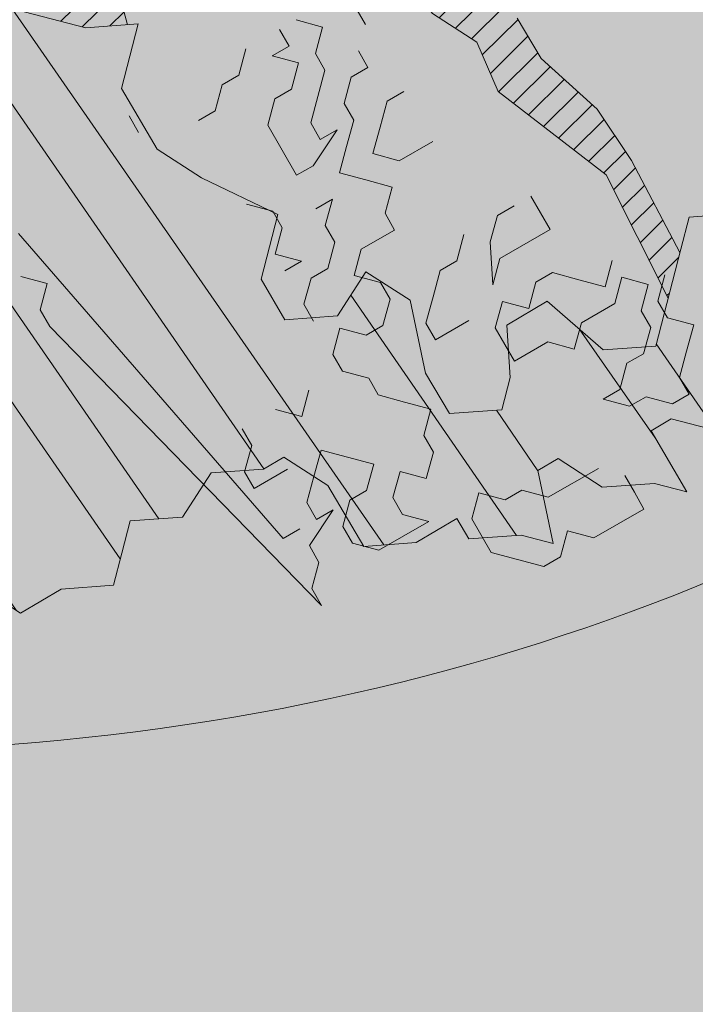
# Model space of a CAD drawing. Units: metres. Extents: x 1408956 to 1409331, y 5218507 to 5218667.
# Drawn here: x 1408973 to 1408973, y 5218619 to 5218620 of the extents above; entities that cross this region are included whole.
import ezdxf

# ---------------------------------------------------------------- set-up
doc = ezdxf.new("R2010")
doc.units = ezdxf.units.M
doc.header["$LTSCALE"] = 2
doc.layers.get('0').update_dxf_attribs({"lineweight": 9})
doc.layers.add('Compo-arbre', color=3, linetype='Continuous', lineweight=9)
doc.layers.add('Compo-hachure-terre pierre', color=3, linetype='Continuous', lineweight=30)
doc.layers.add('Compo-arbre-ombre', color=7, linetype='Continuous', lineweight=9, transparency=0.8)

# ---------------------------------------------------------------- blocks, each defined once
blk = doc.blocks.new('Arbre2-2016')
at = {"layer": 'Compo-arbre'}
h = blk.add_hatch(dxfattribs=at)
h.set_pattern_fill('ANSI32', color=92, scale=0.015, angle=47.61470176485069, style=0)
h.set_pattern_definition([(92.61470176485068, (0, 0), (-0.1427262524124008, -0.006517859872048448), []), (92.61470176485068, (0.04540281712473018, 0.04974805891631159), (-0.1427262524124008, -0.006517859872048448), [])])
edge = h.paths.add_edge_path()
edge.add_line((1.338077866166827, -0.2646649280674183), (1.398191920641807, -0.2463006538042691))
edge.add_line((1.398191920641807, -0.2463006538042691), (1.41859671728173, -0.2269692378346235))
edge.add_line((1.41859671728173, -0.2269692378346235), (1.419700468410269, -0.1872616985807554))
edge.add_line((1.419700468410269, -0.1872616985807554), (1.400941994143182, -0.1471100874356353))
edge.add_line((1.400941994084974, -0.1471100874356353), (1.460507829077073, -0.1485608865501717))
edge.add_line((1.460507829135281, -0.1485608865501717), (1.441749354635363, -0.1084092752886363))
edge.add_line((1.441749354635363, -0.1084092752886363), (1.462154151275286, -0.0890778593189907))
edge.add_line((1.462154151275286, -0.0890778593189907), (1.443401324664705, -0.04888666344288595))
edge.add_line((1.443401324722913, -0.04888666344288595), (1.463806121886705, -0.02955524668743692))
edge.add_line((1.463806121886705, -0.02955524668743692), (1.464905889108309, 0.01015051493357078))
edge.add_line((1.464905889108309, 0.01015051496267461), (1.504609584793911, 0.009145737026642564))
edge.add_line((1.504609584793911, 0.009145736997538734), (1.523917943050151, -0.01115299300238348))
edge.add_line((1.523917943050151, -0.01115299297327965), (1.543224636974742, -0.03148953085712947))
edge.add_line((1.543224636974742, -0.0314895308862333), (1.563621552646623, -0.01215972022566802))
edge.add_line((1.563621552646623, -0.01215972022566802), (1.58512620259728, 0.04687940665223778))
edge.add_line((1.585126202655488, 0.04687940665223778), (1.6049827803364, 0.04639575003000118))
edge.add_line((1.6049827803364, 0.04639575005910501), (1.624831562672739, 0.04591243662923716))
edge.add_line((1.624831562672739, 0.04591243662923716), (1.625929665620902, 0.08558039036631726))
edge.add_line((1.625929665562694, 0.08558039033721343), (1.626477885045574, 0.1053954637148991))
edge.add_line((1.626477885045574, 0.1053954637148991), (1.667289143355561, 0.144096104207506))
edge.add_line((1.667289143355561, 0.144096104207506), (1.628129855598786, 0.1649180763464528))
edge.add_line((1.628129855598786, 0.1649180763464528), (1.629227958314118, 0.2045860301999483))
edge.add_line((1.629227958314118, 0.2045860302290521), (1.62977784230327, 0.22443891137425))
edge.add_line((1.62977784230327, 0.22443891137425), (1.650728625114539, 0.2636233801434855))
edge.add_line((1.650728625114539, 0.2636233801434855), (1.651830711736807, 0.3032931116298414))
edge.add_line((1.651830711736807, 0.3032931116298414), (1.652928814684969, 0.3429610653669215))
edge.add_line((1.652928814626762, 0.3429610653669215), (1.613223454609511, 0.3439280354190259))
edge.add_line((1.613223454667718, 0.3439280353899221), (1.592272671623618, 0.3047435667371019))
edge.add_line((1.592272671623618, 0.3047435667662057), (1.57296597787365, 0.3250801045336402))
edge.add_line((1.57296597787365, 0.3250801045045364), (1.53381050161272, 0.3458999558182541))
edge.add_line((1.53381050161272, 0.3458999558473579), (1.534912588234988, 0.3855696873337138))
edge.add_line((1.534912588234988, 0.3855696873337138), (1.536010691183151, 0.4252376410707939))
edge.add_line((1.536010691183151, 0.4252376410707939), (1.537108793898483, 0.4649055949242893))
edge.add_line((1.537108793898483, 0.4649055949242893), (1.51780599773349, 0.4852419611537471))
edge.add_line((1.51780599773349, 0.4852419611537471), (1.499055404434444, 0.5253951776079475))
edge.add_line((1.499055404434444, 0.5253951776079475), (1.500153507848268, 0.565063132130831))
edge.add_line((1.500153507848268, 0.5650631321017272), (1.54040708682453, 0.583911234641505))
edge.add_line((1.54040708682453, 0.583911234641505), (1.560259766745844, 0.5834277496736604))
edge.add_line((1.560259766745844, 0.5834277497027642), (1.600515010228378, 0.6023136600100543))
edge.add_line((1.600515010228378, 0.6023136600100543), (1.601063229711258, 0.6221287333877399))
edge.add_line((1.60106322965305, 0.6221287333877399), (1.58285853643622, 0.6821330533542778))
edge.add_line((1.58285853643622, 0.6821330533542778), (1.542605043025219, 0.6632868993159491))
edge.add_line((1.542605043083427, 0.6632868993159491), (1.521654173950196, 0.6241004813758764))
edge.add_line((1.521654173950196, 0.6241004813758764), (1.483600784486157, 0.6845900640595346))
edge.add_line((1.483600784544365, 0.6845900640595346), (1.46319432339817, 0.6652208403223767))
edge.add_line((1.463194323339962, 0.6652208403223767), (1.442797321578951, 0.6458890803745589))
edge.add_line((1.442797321578951, 0.6458890803745589), (1.422392524939028, 0.6265576644049133))
edge.add_line((1.422392524939028, 0.6265576644049133), (1.401986063268964, 0.607188439881952))
edge.add_line((1.401986063268964, 0.607188439881952), (1.361732484292702, 0.5883403373421743))
edge.add_line((1.361732484292702, 0.5883403373421743), (1.322027124275451, 0.5893073073942787))
edge.add_line((1.322027124275451, 0.5893073073651749), (1.30272043035086, 0.6096438452490247))
edge.add_line((1.30272043035086, 0.6096438452781285), (1.324228978119322, 0.6686828005016423))
edge.add_line((1.324228978119322, 0.6686828005016423), (1.344625979880334, 0.6880145604494601))
edge.add_line((1.344625979880334, 0.6880145604494601), (1.384887268694115, 0.70686037129542))
edge.add_line((1.384887268635907, 0.70686037129542), (1.365580660451201, 0.7271988575643036))
edge.add_line((1.365580660509409, 0.7271988575643036), (1.325875300317534, 0.7281658277328233))
edge.add_line((1.325875300317534, 0.7281658277328233), (1.307120723635421, 0.7683172673399667))
edge.add_line((1.307120723635421, 0.7683172673399667), (1.307674505384171, 0.7881699768307726))
edge.add_line((1.307674505384171, 0.7881699768307726), (1.288919979575553, 0.8283225851604357))
edge.add_line((1.288919979575553, 0.8283225851604357), (1.290568000971803, 0.8878441999380584))
edge.add_line((1.290568000971803, 0.8878441999380584), (1.329727374817708, 0.867024177086364))
edge.add_line((1.329727374817708, 0.867024177086364), (1.389837497015947, 0.8853878431085604))
edge.add_line((1.389837496957739, 0.8853878431085604), (1.410784416701176, 0.9245732633111174))
edge.add_line((1.410784416701176, 0.9245732633111174), (1.411332601666913, 0.9443875567934583))
edge.add_line((1.411332601666913, 0.9443875567643545), (1.372181057682724, 0.9652080163190249))
edge.add_line((1.372181057740931, 0.9652080163481287), (1.352878295569212, 0.9855451616871278))
edge.add_line((1.352878295569212, 0.9855451616871278), (1.353980313681063, 1.025213334168598))
edge.add_line((1.353980313681063, 1.025213334168598), (1.33357769819861, 1.005842768599337))
edge.add_line((1.333577698256818, 1.005842768570233), (1.313172935610169, 0.9865121317101284))
edge.add_line((1.313172935551961, 0.9865121317392322), (1.272923271273726, 0.9676642471580408))
edge.add_line((1.272923271273726, 0.9676642471580408), (1.272369438651481, 0.9478103689447153))
edge.add_line((1.272369438651481, 0.9478103689156114), (1.213363032366146, 0.9691534615825503))
edge.add_line((1.213363032366146, 0.9691534616116542), (1.193506455150896, 0.9696371190196942))
edge.add_line((1.193506455150896, 0.9696371190196942), (1.174751912462057, 1.009789337736379))
edge.add_line((1.174751912462057, 1.009789337736379), (1.175853930108246, 1.049457509432045))
edge.add_line((1.175853930108246, 1.049457509432045), (1.215563187885095, 1.048490367725549))
edge.add_line((1.215563187885095, 1.048490367725549), (1.236512254850936, 1.087635859218949))
edge.add_line((1.236512254850936, 1.087635859189845), (1.197360727805176, 1.108456708357494))
edge.add_line((1.197360727805176, 1.108456708386598), (1.197910645787601, 1.128310368641337))
edge.add_line((1.197910645729394, 1.128310368641337), (1.179156069047281, 1.16846180824848))
edge.add_line((1.179156069047281, 1.16846180824848), (1.140000644416546, 1.189282828954106))
edge.add_line((1.140000644416546, 1.189282828954106), (1.139450709088237, 1.169428778300585))
edge.add_line((1.139450709030029, 1.169428778271481), (1.11904594638338, 1.150098141411377))
edge.add_line((1.11904594638338, 1.150098141440481), (1.079340586889998, 1.151065112278388))
edge.add_line((1.079340586889998, 1.151065112249285), (1.059485725054515, 1.151587746147356))
edge.add_line((1.059485725054515, 1.15158774617646), (1.020882365570401, 1.192222498427668))
edge.add_line((1.020882365570401, 1.192222498398564), (0.9806249232934761, 1.173375347408523))
edge.add_line((0.9806249232934761, 1.173375347437627), (0.9602201430099058, 1.154044320295156))
edge.add_line((0.9602201430099058, 1.154044320295156), (0.9414656008449356, 1.194196539797645))
edge.add_line((0.9414656008449356, 1.194196539797645), (0.9629723982508267, 1.253195737849978))
edge.add_line((0.9629723982508267, 1.253195737849978), (1.002127822881562, 1.232374717144353))
edge.add_line((1.002127822881562, 1.232374717115249), (1.003779758743008, 1.291896549967873))
edge.add_line((1.003779758743008, 1.291896549996977), (1.024738337655549, 1.331080676243232))
edge.add_line((1.024738337655549, 1.331080676243232), (0.9850290798787, 1.332047817949729))
edge.add_line((0.9850290798787, 1.332047817949729), (0.9657302329288768, 1.352385182033117))
edge.add_line((0.9657302329288768, 1.352385182033117), (0.9464218570939238, 1.372683521750673))
edge.add_line((0.9464218570939238, 1.372683521750673), (0.9254688925431083, 1.33353820179525))
edge.add_line((0.9254688925431083, 1.33353820179525), (0.9249228547997745, 1.313683979603752))
edge.add_line((0.9249228547997745, 1.313683979603752), (0.8846575997159789, 1.294836781407298))
edge.add_line((0.8846575997159789, 1.294836781407298), (0.865358735885934, 1.315173755877709))
edge.add_line((0.865358735885934, 1.315173755877709), (0.82619939585868, 1.33599455795536))
edge.add_line((0.8261993958004723, 1.33599455795536), (0.8273014139123234, 1.375662730436829))
edge.add_line((0.8273014139123234, 1.375662730436829), (0.8879636364728185, 1.413840908569341))
edge.add_line((0.8879636364728185, 1.413840908540237), (0.8692168891867595, 1.453992784064553))
edge.add_line((0.8692168891867595, 1.453992784064553), (0.8295054496703642, 1.454999074584862))
edge.add_line((0.8295054496703642, 1.454999074613966), (0.8289516339283409, 1.435145586013618))
edge.add_line((0.8289516339283409, 1.435145586013618), (0.7892479729345041, 1.43615114372858))
edge.add_line((0.7892479729345041, 1.43615114372858), (0.7688415112644407, 1.416781919205619))
edge.add_line((0.7688415112644407, 1.416781919205619), (0.7484367146245177, 1.397450503235973))
edge.add_line((0.74843671456631, 1.397450503235973), (0.728031917402518, 1.378119086480524))
edge.add_line((0.728031917402518, 1.378119086480524), (0.6877744751255932, 1.359271935490483))
edge.add_line((0.6877744751255932, 1.359271935490483), (0.6287585749961409, 1.380576784472737))
edge.add_line((0.6287585749961409, 1.380576784472737), (0.6293106577796834, 1.400390906300686))
edge.add_line((0.6293106577796834, 1.400390906300686), (0.6304126927717562, 1.440059468395134))
edge.add_line((0.6304126927717562, 1.440059468395134), (0.6706740326336558, 1.458906447847198))
edge.add_line((0.6706740326336558, 1.458906447847198), (0.6910805287626545, 1.478276452265504))
edge.add_line((0.6910805288208621, 1.478276452265504), (0.6717760678585591, 1.498575009825231))
edge.add_line((0.6717760678585591, 1.498575009825231), (0.6530232070800821, 1.53876542670821))
edge.add_line((0.6530232070800821, 1.53876542670821), (0.6133139493032331, 1.539732568414706))
edge.add_line((0.6133139492450255, 1.539732568414706), (0.5741585076758611, 1.560553199507353))
edge.add_line((0.5741585076758611, 1.560553199507353), (0.5537498126942637, 1.541221954406296))
edge.add_line((0.5537498127524714, 1.541221954406296), (0.5333433516062769, 1.521852730669139))
edge.add_line((0.5333433516062769, 1.521852730669139), (0.4941839777603718, 1.542672753520833))
edge.add_line((0.4941839777603718, 1.542672753520833), (0.453926534959578, 1.523825601744988))
edge.add_line((0.453926534959578, 1.523825601744988), (0.4147633149260628, 1.544646965642983))
edge.add_line((0.4147633149260628, 1.544646965642983), (0.3949106350047487, 1.545130450610827))
edge.add_line((0.3949106350047487, 1.545130450610827), (0.3761577737024027, 1.585320866708003))
edge.add_line((0.3761577737024027, 1.585320866708003), (0.3767098738900359, 1.605135378934733))
edge.add_line((0.3767098738900359, 1.605135378934733), (0.3778118915362256, 1.6448035506304))
edge.add_line((0.377811891478018, 1.6448035506304), (0.3386564497342306, 1.665624181839462))
edge.add_line((0.3386564497342306, 1.665624181839462), (0.2989393965546014, 1.666591666738327))
edge.add_line((0.2989393965546014, 1.666591666738327), (0.2994932122966247, 1.686445155338674))
edge.add_line((0.2994932122966247, 1.686445155338674), (0.2603377876658897, 1.7072661760443))
edge.add_line((0.260337787607682, 1.7072661760443), (0.2410310936830911, 1.72760271392815))
edge.add_line((0.2410310936830911, 1.72760271392815), (0.2195186997270184, 1.668565099750936))
edge.add_line((0.2195186997270184, 1.668565099750936), (0.1996638210113133, 1.669087344036029))
edge.add_line((0.1996638210113133, 1.669087344065133), (0.1809131761402796, 1.709239391127426))
edge.add_line((0.1809131761402796, 1.709239391098322), (0.1417499558739337, 1.730060755112731))
edge.add_line((0.1417499558739337, 1.730060755141835), (0.1224471592432792, 1.75039712058549))
edge.add_line((0.1224471592432792, 1.75039712058549), (0.1207874453831437, 1.690876021324016))
edge.add_line((0.1207874453831437, 1.690876021324016), (0.1009347654618296, 1.69135950629186))
edge.add_line((0.1009347654618296, 1.69135950629186), (0.06232534388266231, 1.732033969410054))
edge.add_line((0.06232534388266231, 1.732033969410054), (0.04246876620175044, 1.732517626032291))
edge.add_line((0.04246876614354278, 1.732517626032291), (0.04191495057614247, 1.712664137315528))
edge.add_line((0.04191495063435013, 1.712664137315528), (0.02150625565275277, 1.693332892214471))
edge.add_line((0.02150625565275277, 1.693332892214471), (0.001093697603323562, 1.674002598546735))
edge.add_line((0.001093697603323562, 1.674002598546735), (-0.07777878026524832, 1.695791104151226))
edge.add_line((-0.07777878026524832, 1.695791104151226), (-0.07832699922425945, 1.675976031559344))
edge.add_line((-0.07832699922425945, 1.675976031559344), (-0.05958196801645954, 1.635785178875608))
edge.add_line((-0.05958196801645954, 1.635785178875608), (-0.06013405056717147, 1.615971056931244))
edge.add_line((-0.06013405062537913, 1.615971056931244), (-0.09929337359778856, 1.636792248505458))
edge.add_line((-0.0992933735395809, 1.636792248505458), (-0.1390104262535488, 1.637759734190126))
edge.add_line((-0.1390104262535488, 1.637759734190126), (-0.1792795967338634, 1.618912317365698))
edge.add_line((-0.1792795966756557, 1.618912317394802), (-0.2189949333113645, 1.619918780238891))
edge.add_line((-0.2189949333113645, 1.619918780238891), (-0.1605250195278813, 1.578760878573462))
edge.add_line((-0.1605250195278813, 1.578760878573462), (-0.1412222747602527, 1.558423342835681))
edge.add_line((-0.1412222747602527, 1.558423342806577), (-0.1026150521500995, 1.517787639122048))
edge.add_line((-0.1026150522083071, 1.517787639151152), (-0.0816447460819063, 1.556972029660187))
edge.add_line((-0.0816447460819063, 1.556972029631083), (-0.04137950811116298, 1.575818838330974))
edge.add_line((-0.04137950811116298, 1.575818838330974), (-0.002220134090634929, 1.554998815362865))
edge.add_line((-0.002220134090634929, 1.554998815362865), (0.01818852567532758, 1.574329279899189))
edge.add_line((0.01818852567532758, 1.574329279899189), (0.0590076140798601, 1.613030356978356))
edge.add_line((0.05900761413806777, 1.613030356978356), (0.07942017218749697, 1.632360650646092))
edge.add_line((0.07942017218749697, 1.632360650646092), (0.1185794944614145, 1.61153945840249))
edge.add_line((0.1185794944614145, 1.61153945840249), (0.1367802555761273, 1.551534530078584))
edge.add_line((0.1367802555761273, 1.551534530078584), (0.1764934111707817, 1.550567216717695))
edge.add_line((0.1764934111707817, 1.550567216717695), (0.1974559216615717, 1.589751950535515))
edge.add_line((0.1974559216615717, 1.589751950535515), (0.2178645819514031, 1.609082415857642))
edge.add_line((0.2178645819514031, 1.609082415857642), (0.2570239043999436, 1.588261223497625))
edge.add_line((0.2570239043999436, 1.588261223468521), (0.2559180061072084, 1.54859361292381))
edge.add_line((0.2559180061072084, 1.548593612952914), (0.2344034128328758, 1.489594757307145))
edge.add_line((0.2344034127746681, 1.489594757307145), (0.2531562395598712, 1.449403561314625))
edge.add_line((0.2531562396180789, 1.449403561314625), (0.2934176139971214, 1.468251320662034))
edge.add_line((0.2934176139389137, 1.468251320662034), (0.3325808510854813, 1.447430346260603))
edge.add_line((0.3325808510854813, 1.447430346231499), (0.3314788334392915, 1.407762174535833))
edge.add_line((0.3314788334974992, 1.407762174535833), (0.2906575980451862, 1.369101026049407))
edge.add_line((0.2906575980451862, 1.369101026078511), (0.3287187830866287, 1.308611100086068))
edge.add_line((0.3287187830866287, 1.308611100086068), (0.347467746105508, 1.268420854857482))
edge.add_line((0.347467746105508, 1.268420854828378), (0.3458136283298927, 1.208938170905981))
edge.add_line((0.3458136283298927, 1.208938170935085), (0.3049945403910215, 1.17023709464172))
edge.add_line((0.3049945403910215, 1.17023709464172), (0.3441539144115495, 1.149417071673611))
edge.add_line((0.3441539144115495, 1.149417071673611), (0.4020677793743062, 1.088443660713324))
edge.add_line((0.4020677793743062, 1.088443660713324), (0.4605337955728146, 1.047285930585872))
edge.add_line((0.4605337955728146, 1.047285930556768), (0.4985950320116217, 0.9867971740726489))
edge.add_line((0.4985950320116217, 0.9867971741017527), (0.4588796777971993, 0.987803246663475))
edge.add_line((0.4588796777971993, 0.987803246663475), (0.3976519291028353, 0.9297717042621798))
edge.add_line((0.3976519291028353, 0.9297717042621798), (0.437367283782919, 0.928765632486261))
edge.add_line((0.4373672838411267, 0.928765632486261), (0.4759784037452164, 0.8881297563615362))
edge.add_line((0.4759784036870087, 0.8881297563615362), (0.514031827842814, 0.8276409534568074))
edge.add_line((0.514031827842814, 0.8276409534568074), (0.5537471306598718, 0.8266337113867621))
edge.add_line((0.5537471306598718, 0.8266337113576583), (0.5520930128842565, 0.7671510274352613))
edge.add_line((0.5520930128842565, 0.7671510274643651), (0.6116610817117589, 0.7656622497137278))
edge.add_line((0.6116610816535513, 0.7656622496846239), (0.630411760517859, 0.7255109817318726))
edge.add_line((0.6304117605760666, 0.7255109817609764), (0.6293096739537987, 0.6858412502746205))
edge.add_line((0.6293096739537987, 0.6858412502455167), (0.6695749466163079, 0.7046888387243371))
edge.add_line((0.6695749466163079, 0.7046888387243371), (0.7098363211699734, 0.7235365979553308))
edge.add_line((0.7098363211699734, 0.7235365979553308), (0.7285908983759555, 0.6833851591339908))
edge.add_line((0.7285908983759555, 0.6833851591339908), (0.727487147247416, 0.6436776198801226))
edge.add_line((0.727487147247416, 0.6436776198801226), (0.7065302333068075, 0.6045313021871834))
edge.add_line((0.7065302333650152, 0.6045313021871834), (0.7258369272896061, 0.5841947643033336))
edge.add_line((0.7258369272896061, 0.5841947643033336), (0.7649924033177058, 0.5633749131060313))
edge.add_line((0.7649924033177058, 0.5633749131060313), (0.8052575901239152, 0.5822205521811838))
edge.add_line((0.8052575901239152, 0.5822205521811838), (0.8449707450200776, 0.5812532381509072))
edge.add_line((0.8449707450200776, 0.5812532381509072), (0.9039866965468946, 0.5599495586769763))
edge.add_line((0.9039866965468946, 0.5599495586769763), (0.9436942039611722, 0.5589426597992997))
edge.add_line((0.9436942039611722, 0.5589426597992997), (0.9828496799892719, 0.5381228086019973))
edge.add_line((0.9828496800474795, 0.5381228086019973), (0.9613467806340168, 0.4791234387788563))
edge.add_line((0.9613467806340168, 0.4791234387788563), (0.9409364212043556, 0.4597543859102871))
edge.add_line((0.940936421146148, 0.4597543859102871), (0.939286201188338, 0.400271530333498))
edge.add_line((0.939286201188338, 0.400271530333498), (0.9183275368851582, 0.3610854554693788))
edge.add_line((0.9183275368851582, 0.3610854554693788), (0.8968229723251397, 0.3020482772093374))
edge.add_line((0.8968229722669321, 0.3020482772093374), (0.9155736518297317, 0.2618970099259741))
edge.add_line((0.9155736518879394, 0.2618970099259741), (0.9552850567125688, 0.2608899396267361))
edge.add_line((0.9552850567125688, 0.2608899396267361), (0.9944444307330969, 0.2400699166586264))
edge.add_line((0.9944444307330969, 0.2400699166586264), (1.033605469085273, 0.2192877015744443))
edge.add_line((1.033605469085273, 0.2192877015744443), (1.053460296228991, 0.218764287897443))
edge.add_line((1.053460296228991, 0.218764287897443), (1.112476247988639, 0.1974606083070967))
edge.add_line((1.112476247930431, 0.1974606082779928), (1.111374247397293, 0.1577928260788894))
edge.add_line((1.111374247397293, 0.1577928260788894), (1.131230825078205, 0.1573091694566529))
edge.add_line((1.131230825136413, 0.1573091694857567), (1.170390112893188, 0.1364871973468098))
edge.add_line((1.170390112893188, 0.136487197317706), (1.209549486739093, 0.1156671744660116))
edge.add_line((1.209549486739093, 0.1156671744951154), (1.227750196805687, 0.05566107756510519))
edge.add_line((1.227750196747479, 0.05566107753600136), (1.185292616239281, -0.04252259018778659))
edge.add_line((1.185292616239281, -0.04252259018778659), (1.24540667071426, -0.02415831592463746))
edge.add_line((1.24540667071426, -0.02415831592463746), (1.26415949732484, -0.06434951180074222))
edge.add_line((1.26415949732484, -0.06434951180074222), (1.283463957937897, -0.08464807026268772))
edge.add_line((1.283463957937897, -0.08464807026268772), (1.302770651687865, -0.1049846080301222))
edge.add_line((1.302770651687865, -0.1049846080301222), (1.341929940143132, -0.125806579499681))
edge.add_line((1.341929940143132, -0.125806579499681), (1.30112257941812, -0.1645073915302646))
edge.add_line((1.30112257941812, -0.1645073915302646), (1.300020578419321, -0.2041751745151714))
edge.add_line((1.300020578419321, -0.2041751745151714), (1.318773405029901, -0.2443663703912762))
h = blk.add_hatch(dxfattribs=at)
h.set_pattern_fill('ANSI31', color=44, scale=0.005, angle=-32.38529823514931, style=0)
h.set_pattern_definition([(12.61470176485069, (-3966682.664472349, -3665046.544497928), (-0.003466999174631576, 0.01549178949389334), [])])
h.paths.add_polyline_path([(0.550437231068031, 0.7076305365602593), (0.5509893473791863, 0.7274454366828422), (0.5719573052921305, 0.7666545614023335), (0.5520930131752948, 0.7671510283665839), (0.5537471299613799, 0.8266337106882702), (0.5140318274353604, 0.8276409536896381), (0.5118260758900988, 0.7482656310725133), (0.4908674979670877, 0.7090815063978653), (0.4505983270211118, 0.6902340888167373), (0.4097792738322141, 0.6515337923023026), (0.3893705791416551, 0.6322025481034643), (0.3700677832094925, 0.6525389142165068), (0.3314567152266363, 0.6931759584525707), (0.3127021365654628, 0.7333273970992877), (0.3143618173054392, 0.7928477177750892), (0.3347683629691574, 0.8122188896062426), (0.3358742624842534, 0.8518865016061454), (0.3562829574076432, 0.8712177467072024), (0.3380821956526461, 0.9312226765736114), (0.3391881122225868, 0.9708906758581861), (0.3402901467489983, 1.010559237166831), (0.3612526225480224, 1.049743191205721), (0.3634608568246449, 1.129090158513804), (0.3441539140623036, 1.149417071906441), (0.3128301495891037, 1.166071103490481), (0.2941470911465558, 1.104715441453095), (0.281270296531261, 1.031863087742181), (0.280164399053433, 0.9921954777504425), (0.2790623994516181, 0.952527696075208), (0.220042548535389, 0.973831546010274), (0.2007398046408753, 0.9941690823010276), (0.1621303818975548, 1.034843546175921), (0.1439335357719074, 1.094848695572523), (0.125178958798756, 1.135000132065556), (0.1069743573754067, 1.19500639215164), (0.09627316139824416, 1.237302676088234), (0.08988340418738971, 1.29467915442126), (0.071132759141733, 1.334831203811859), (0.0779023444484892, 1.379755915067449), (0.03826824766304071, 1.487724393589247), (0.04916547022014583, 1.603698899574169), (0.02033283513458173, 1.576362325851164), (0.01352114426856588, 1.488892375416413), (0.01523328815540026, 1.436681528325948), (0.03252160373097013, 1.375466298440529), (0.03141570613672684, 1.335798688565205), (0.04961426589591156, 1.275832523400254), (0.06836709722131218, 1.235641324526455), (0.08546190550271149, 1.135967615945788), (0.1240730616119663, 1.095332518581358), (0.1417199903954725, 1.015473710763558), (0.1803311437107595, 0.9748386185214031), (0.1990839711944545, 0.93464742098638), (0.2315763591178666, 0.9340370542316805), (0.258103789456186, 0.9133427866739794), (0.2774065303239013, 0.8930052556219152), (0.2757485148468959, 0.8335227421897571), (0.2735388656002442, 0.7541475922747622), (0.2713309662505026, 0.6748121987451441), (0.270225068015975, 0.6351445870362795), (0.2884296763660359, 0.5751383192376807), (0.327039079260544, 0.5344634676124542), (0.3333573724231655, 0.4946244156284365), (0.3373976144795279, 0.4614090745575368), (0.3833010602248805, 0.4139693919108822), (0.4042635362567353, 0.4531533458042531), (0.4246739813098657, 0.4725243471742715), (0.4059194043949219, 0.512675786926934), (0.3871648275963935, 0.5528272254863396), (0.388268577851818, 0.5925347642163388), (0.4086772732990767, 0.6118660101031992), (0.4489424606873627, 0.6307116487708981), (0.5090643097502152, 0.6490755803364436), (0.529474754570515, 0.6684465818519811)])
at = {"layer": 'Compo-arbre-ombre', "linetype": 'Continuous'}
h = blk.add_hatch(color=7, dxfattribs=at)
h.dxf.hatch_style = 1
edge = h.paths.add_edge_path()
edge.add_ellipse((-0.2680299742573418, 0.2458574298927255), major_axis=(1.510609598769277, -1.178624877272485), ratio=0.8301303405072087, start_angle=0, end_angle=360)
h = blk.add_hatch(color=7, dxfattribs=at)
h.dxf.hatch_style = 1
edge = h.paths.add_edge_path()
edge.add_arc((-0.006751731634608404, 0.03717637977149468), 1.590354419016656, 0, 360)
at = {"layer": 'Compo-arbre', "color": 7, "linetype": 'Continuous', "elevation": 10.1521781082171, "flags": 128}
for points in [[(0.6717760678585591, 1.498575009825231), (0.6530232070800821, 1.53876542670821), (0.6133139492450255, 1.539732568414706), (0.5741585076758611, 1.560553199507353), (0.5537498127524714, 1.541221954406296), (0.5333433516062769, 1.521852730669139), (0.4941839777603718, 1.542672753520833), (0.453926534959578, 1.523825601744988), (0.4147633149260628, 1.544646965642983), (0.3949106350047487, 1.545130450610827), (0.3761577737024027, 1.585320866708003), (0.3767098738900359, 1.605135378934733), (0.377811891478018, 1.6448035506304), (0.3386564497342306, 1.665624181839462), (0.2989393965546014, 1.666591666738327), (0.2994932122966247, 1.686445155338674), (0.260337787607682, 1.7072661760443), (0.2410310936830911, 1.72760271392815), (0.2195186997270184, 1.668565099750936), (0.1996638210113133, 1.669087344065133), (0.1809131761402796, 1.709239391098322), (0.1417499558739337, 1.730060755141835), (0.1224471592432792, 1.75039712058549), (0.1207874453831437, 1.690876021324016), (0.1009347654618296, 1.69135950629186), (0.06232534388266231, 1.732033969410054)], [(-0.04137950811116298, 1.575818838330974), (-0.002220134090634929, 1.554998815362865), (0.01818852567532758, 1.574329279899189), (0.05900761413806777, 1.613030356978356), (0.07942017218749697, 1.632360650646092), (0.1185794944614145, 1.61153945840249), (0.1367802555761273, 1.551534530078584), (0.1764934111707817, 1.550567216717695), (0.1974559216615717, 1.589751950535515), (0.2178645819514031, 1.609082415857642), (0.2570239043999436, 1.588261223468521), (0.2559180061072084, 1.548593612952914), (0.2344034127746681, 1.489594757307145), (0.2531562396180789, 1.449403561314625), (0.2934176139389137, 1.468251320662034), (0.3325808510854813, 1.447430346231499), (0.3314788334974992, 1.407762174535833), (0.2906575980451862, 1.369101026078511), (0.3287187830866287, 1.308611100086068), (0.347467746105508, 1.268420854828378), (0.3458136283298927, 1.208938170935085), (0.3049945403910215, 1.17023709464172), (0.3441539144115495, 1.149417071673611), (0.4020677793743062, 1.088443660713324)], [(0.3128284207633669, 1.166065425187639), (0.2941470891092877, 1.10471543609799), (0.2812702978700372, 1.031863089080957), (0.280164399053433, 0.9921954777504425), (0.2790623985785032, 0.9525276955513391), (0.2200425492338809, 0.9738315466796621), (0.2007398046408753, 0.9941690823010276), (0.1621303832945387, 1.034843545302806), (0.1439335368196453, 1.094848691585298), (0.1251789596718709, 1.135000130406638), (0.1069743525441709, 1.195006399660429), (0.09627316035050626, 1.237302667910058), (0.08988340442022036, 1.294679156487632), (0.07113275949097897, 1.334831203549925), (0.07790234485594283, 1.379755914805514), (0.03826824847794796, 1.487724395306373), (0.04916561637958239, 1.603700452350836)], [(0.02033139158459107, 1.576343791542399), (0.01352114700432594, 1.488892381440905), (0.01523328856285389, 1.436681528093118), (0.03252160495333101, 1.37546629989572), (0.03141570683521877, 1.335798689234593)]]:
    blk.add_lwpolyline(points, dxfattribs=at)
blk = doc.blocks.new('Arbre 6')
at = {"layer": 'Compo-arbre', "ltscale": 0.03}
h = blk.add_hatch(color=88, dxfattribs=at)
h.set_gradient(color1=(19, 76, 0), color2=(223, 255, 127), rotation=90.00000000000003, name='SPHERICAL')
h.paths.add_polyline_path([(0.9002010792019064, 1.651929639320883), (0.3826077606054241, 2.44848456610373), (-0.1459715600367417, 2.656558649975636), (-0.7485998345082407, 2.124846458068646), (-0.87073145317936, 1.43835561991466), (-1.66459728666905, 1.89601481663442), (-1.695128472581018, 1.743463113101029), (-1.756197719311785, 1.3315686102261), (-1.71568425867099, 0.831912134669551), (-2.148160123267189, 1.007975449652008), (-1.92412955436248, 0.4009885086389886), (-2.397393873369765, -0.1329506259816071), (-2.611132799532243, -0.1634617838889199), (-2.702733232233186, -0.6516321385450965), (-2.366862687399589, -1.109295421384445), (-2.351593657048397, -1.582212240132208), (-1.66459728666905, -1.551701082195791), (-1.618797070289475, -2.26870307825709), (-0.6264957152316128, -2.145138404931345), (-0.4182704146378455, -2.689329648174748), (0.4421989156971904, -2.406001245882067), (0.8696698932317304, -2.421254781790481), (1.816198531304508, -2.16191606856853), (1.602466479932446, -1.734763943665598), (2.106268859758529, -1.139806579320862), (1.816198531304508, -0.7584191482336564), (1.510866047231502, -0.499080435011706), (1.602466479932446, -0.3312711094503129), (2.014668427115794, -0.3007599515138963), (2.426870374240934, 0.09588101545261907), (2.289469725160416, 0.5382866762639651), (1.938337024766042, 0.5077755183275485), (1.968868210736218, 1.255288672325264), (1.541404108050301, 1.468866777851076), (1.40400345902799, 1.712951955164613), (1.167460672498237, 1.840267698961839)])
at = {"layer": 'Compo-arbre-ombre'}
h = blk.add_hatch(color=256, dxfattribs=at)
h.dxf.hatch_style = 1
edge = h.paths.add_edge_path()
edge.add_ellipse((0.1064876280725002, 0.2527632731944323), major_axis=(-1.903938438340646, -2.365398162841732), ratio=0.8247963859111981, start_angle=0, end_angle=360)
at = {"layer": 'Compo-arbre', "color": 88, "linetype": 'Continuous'}
for p, q in [((2.415694359383792, 0.5336626458968112), (2.387472119383801, 0.5618848858968022)), ((2.472138679383761, 0.5618848858968022), (2.44391643938377, 0.5336626458968112)), ((2.500360919383866, 0.5336626458968112), (2.472138679383761, 0.5618848858968022)), ((2.35924987938381, 0.5054404058968203), (2.387472119383801, 0.5336626458968112)), ((2.387472119383801, 0.5336626458968112), (2.415694359383792, 0.5054404058968203)), ((2.44391643938377, 0.5336626458968112), (2.415694359383792, 0.5336626458968112)), ((2.528583159383743, 0.5054404058968203), (2.500360919383866, 0.5336626458968112)), ((2.331027639383819, 0.5054404058968203), (2.35924987938381, 0.4772181658968293)), ((2.387472119383801, 0.4772181658968293), (2.35924987938381, 0.5054404058968203)), ((2.415694359383792, 0.5054404058968203), (2.44391643938377, 0.5054404058968203)), ((2.44391643938377, 0.5054404058968203), (2.472138679383761, 0.4772181658968293)), ((2.556805399383848, 0.5054404058968203), (2.528583159383743, 0.5054404058968203)), ((2.556805399383848, 0.4772181658968293), (2.556805399383848, 0.5054404058968203)), ((2.35924987938381, 0.4772181658968293), (2.331027639383819, 0.4489959258968383)), ((2.387472119383801, 0.4207736858968474), (2.387472119383801, 0.4772181658968293)), ((2.472138679383761, 0.4772181658968293), (2.472138679383761, 0.4489959258968383)), ((2.528583159383743, 0.4489959258968383), (2.556805399383848, 0.4772181658968293)), ((2.218138679383856, 0.4489959258968383), (2.189916439383751, 0.4489959258968383)), ((2.246360919383733, 0.4489959258968383), (2.218138679383856, 0.4489959258968383)), ((2.246360919383733, 0.3643293658968787), (2.246360919383733, 0.4489959258968383)), ((2.331027639383819, 0.4489959258968383), (2.302805399383828, 0.4207736858968474)), ((2.472138679383761, 0.4489959258968383), (2.500360919383866, 0.4207736858968474)), ((2.528583159383743, 0.4207736858968474), (2.528583159383743, 0.4489959258968383)), ((2.189916439383751, 0.4207736858968474), (2.189916439383751, 0.3925514458968564)), ((2.302805399383828, 0.4207736858968474), (2.302805399383828, 0.3925514458968564)), ((2.415694359383792, 0.3925514458968564), (2.387472119383801, 0.4207736858968474)), ((2.500360919383866, 0.4207736858968474), (2.500360919383866, 0.3925514458968564)), ((2.500360919383866, 0.3925514458968564), (2.528583159383743, 0.4207736858968474)), ((2.189916439383751, 0.3925514458968564), (2.218138679383856, 0.3643293658968787)), ((2.302805399383828, 0.3925514458968564), (2.331027639383819, 0.3643293658968787)), ((2.387472119383801, 0.3643293658968787), (2.415694359383792, 0.3925514458968564)), ((1.79480539938379, 0.3643293658968787), (1.851249879383772, 0.3643293658968787)), ((1.964138679383836, 0.3361071258968877), (1.964138679383836, 0.3643293658968787)), ((2.048805399383809, 0.3643293658968787), (2.048805399383809, 0.3078848858968968)), ((2.218138679383856, 0.3643293658968787), (2.274583159383837, 0.3361071258968877)), ((2.274583159383837, 0.3361071258968877), (2.246360919383733, 0.3643293658968787)), ((2.331027639383819, 0.3643293658968787), (2.302805399383828, 0.3361071258968877)), ((2.387472119383801, 0.3078848858968968), (2.387472119383801, 0.3643293658968787)), ((2.64147211938382, 0.3643293658968787), (2.613249879383829, 0.3643293658968787)), ((2.669694359383811, 0.3643293658968787), (2.64147211938382, 0.3643293658968787)), ((2.669694359383811, 0.2796626458967921), (2.669694359383811, 0.3643293658968787)), ((1.879472119383763, 0.3361071258968877), (1.907694359383868, 0.3361071258968877)), ((1.907694359383868, 0.3361071258968877), (1.907694359383868, 0.3078848858968968)), ((1.992360919383827, 0.3078848858968968), (1.964138679383836, 0.3361071258968877)), ((2.218138679383856, 0.3078848858968968), (2.189916439383751, 0.3361071258968877)), ((2.302805399383828, 0.3361071258968877), (2.331027639383819, 0.3078848858968968)), ((2.585027639383839, 0.3361071258968877), (2.585027639383839, 0.2514404058968012)), ((1.823027639383781, 0.3078848858968968), (1.79480539938379, 0.2796626458967921)), ((1.851249879383772, 0.2796626458967921), (1.823027639383781, 0.3078848858968968)), ((1.907694359383868, 0.3078848858968968), (1.935916439383845, 0.2796626458967921)), ((2.020583159383818, 0.2796626458967921), (1.992360919383827, 0.3078848858968968)), ((2.048805399383809, 0.3078848858968968), (2.020583159383818, 0.2796626458967921)), ((2.218138679383856, 0.2796626458967921), (2.218138679383856, 0.3078848858968968)), ((2.331027639383819, 0.3078848858968968), (2.387472119383801, 0.3078848858968968)), ((1.879472119383763, 0.2796626458967921), (1.851249879383772, 0.2796626458967921)), ((1.907694359383868, 0.2514404058968012), (1.879472119383763, 0.2796626458967921)), ((1.935916439383845, 0.2796626458967921), (1.964138679383836, 0.2796626458967921)), ((1.964138679383836, 0.2796626458967921), (1.992360919383827, 0.2514404058968012)), ((2.048805399383809, 0.2514404058968012), (2.0770276393838, 0.2796626458967921)), ((2.0770276393838, 0.2796626458967921), (2.105249879383791, 0.2514404058968012)), ((2.246360919383733, 0.2514404058968012), (2.218138679383856, 0.2796626458967921)), ((2.302805399383828, 0.2796626458967921), (2.302805399383828, 0.2232181658968102)), ((2.64147211938382, 0.2514404058968012), (2.669694359383811, 0.2796626458967921)), ((1.79480539938379, 0.2514404058968012), (1.823027639383781, 0.2514404058968012)), ((1.823027639383781, 0.2514404058968012), (1.823027639383781, 0.2232181658968102)), ((1.823027639383781, 0.2232181658968102), (1.851249879383772, 0.2514404058968012)), ((1.851249879383772, 0.2514404058968012), (1.879472119383763, 0.2232181658968102)), ((1.935916439383845, 0.2232181658968102), (1.907694359383868, 0.2514404058968012)), ((1.992360919383827, 0.1949959258968192), (1.964138679383836, 0.2514404058968012)), ((1.964138679383836, 0.2514404058968012), (1.964138679383836, 0.2232181658968102)), ((1.992360919383827, 0.2514404058968012), (2.020583159383818, 0.2232181658968102)), ((2.020583159383818, 0.2232181658968102), (2.048805399383809, 0.2514404058968012)), ((2.105249879383791, 0.2514404058968012), (2.133472119383782, 0.2514404058968012)), ((2.133472119383782, 0.2514404058968012), (2.133472119383782, 0.1949959258968192)), ((2.274583159383837, 0.2232181658968102), (2.246360919383733, 0.2514404058968012)), ((2.585027639383839, 0.2514404058968012), (2.556805399383848, 0.2232181658968102)), ((2.669694359383811, 0.2232181658968102), (2.64147211938382, 0.2514404058968012)), ((1.879472119383763, 0.2232181658968102), (1.879472119383763, 0.1949959258968192)), ((1.964138679383836, 0.2232181658968102), (1.935916439383845, 0.2232181658968102)), ((2.302805399383828, 0.2232181658968102), (2.274583159383837, 0.2232181658968102)), ((2.556805399383848, 0.2232181658968102), (2.556805399383848, 0.1949959258968192)), ((2.669694359383811, 0.1949959258968192), (2.669694359383811, 0.2232181658968102)), ((1.823027639383781, 0.1667736858968283), (1.79480539938379, 0.1949959258968192)), ((1.879472119383763, 0.1949959258968192), (1.907694359383868, 0.1667736858968283)), ((1.992360919383827, 0.1667736858968283), (1.992360919383827, 0.1949959258968192)), ((2.0770276393838, 0.1667736858968283), (2.048805399383809, 0.1949959258968192)), ((2.048805399383809, 0.1949959258968192), (2.048805399383809, 0.1667736858968283)), ((2.133472119383782, 0.1949959258968192), (2.161694359383773, 0.1667736858968283)), ((2.161694359383773, 0.1667736858968283), (2.189916439383751, 0.1949959258968192)), ((2.189916439383751, 0.1949959258968192), (2.218138679383856, 0.1949959258968192)), ((2.218138679383856, 0.1949959258968192), (2.246360919383733, 0.1667736858968283)), ((2.556805399383848, 0.1949959258968192), (2.528583159383743, 0.1667736858968283)), ((2.64147211938382, 0.1667736858968283), (2.669694359383811, 0.1949959258968192)), ((1.823027639383781, 0.1385514458968373), (1.823027639383781, 0.1667736858968283)), ((1.907694359383868, 0.1667736858968283), (1.992360919383827, 0.1667736858968283)), ((2.105249879383791, 0.1667736858968283), (2.0770276393838, 0.1667736858968283)), ((2.133472119383782, 0.1385514458968373), (2.105249879383791, 0.1667736858968283)), ((2.246360919383733, 0.1667736858968283), (2.246360919383733, 0.1385514458968373)), ((2.35924987938381, 0.1385514458968373), (2.387472119383801, 0.1667736858968283)), ((2.387472119383801, 0.1667736858968283), (2.415694359383792, 0.1385514458968373)), ((2.528583159383743, 0.1667736858968283), (2.556805399383848, 0.1385514458968373)), ((2.613249879383829, 0.1385514458968373), (2.64147211938382, 0.1667736858968283)), ((1.851249879383772, 0.1103293658968596), (1.823027639383781, 0.1385514458968373)), ((2.133472119383782, 0.1103293658968596), (2.133472119383782, 0.1385514458968373)), ((2.246360919383733, 0.1385514458968373), (2.218138679383856, 0.1103293658968596)), ((2.331027639383819, 0.1103293658968596), (2.35924987938381, 0.1385514458968373)), ((2.415694359383792, 0.1385514458968373), (2.44391643938377, 0.1385514458968373)), ((2.44391643938377, 0.1385514458968373), (2.472138679383761, 0.1103293658968596)), ((2.556805399383848, 0.1385514458968373), (2.613249879383829, 0.1385514458968373)), ((1.851249879383772, 0.08210712589686864), (1.851249879383772, 0.1103293658968596)), ((1.992360919383827, 0.08210712589686864), (2.020583159383818, 0.1103293658968596)), ((2.020583159383818, 0.1103293658968596), (2.048805399383809, 0.1103293658968596)), ((2.048805399383809, 0.1103293658968596), (2.0770276393838, 0.08210712589686864)), ((2.0770276393838, 0.08210712589686864), (2.105249879383791, 0.1103293658968596)), ((2.105249879383791, 0.1103293658968596), (2.105249879383791, 0.08210712589686864)), ((2.161694359383773, 0.08210712589686864), (2.133472119383782, 0.1103293658968596)), ((2.218138679383856, 0.1103293658968596), (2.246360919383733, 0.08210712589686864)), ((2.274583159383837, 0.08210712589686864), (2.302805399383828, 0.1103293658968596)), ((2.302805399383828, 0.1103293658968596), (2.331027639383819, 0.1103293658968596)), ((2.472138679383761, 0.1103293658968596), (2.44391643938377, 0.08210712589686864)), ((2.189916439383751, 0.08210712589686864), (2.161694359383773, 0.08210712589686864)), ((2.246360919383733, 0.08210712589686864), (2.274583159383837, 0.08210712589686864)), ((2.44391643938377, 0.08210712589686864), (2.472138679383761, 0.05388488589687768)), ((2.500360919383866, 0.05388488589687768), (2.528583159383743, 0.08210712589686864)), ((2.528583159383743, 0.08210712589686864), (2.528583159383743, -0.002559594103217933)), ((2.415694359383792, 0.05388488589687768), (2.387472119383801, 0.02566264589688672)), ((2.44391643938377, 0.02566264589688672), (2.415694359383792, 0.05388488589687768)), ((2.472138679383761, 0.05388488589687768), (2.500360919383866, 0.05388488589687768)), ((2.302805399383828, -0.002559594103217933), (2.274583159383837, 0.02566264589688672)), ((2.387472119383801, 0.02566264589688672), (2.35924987938381, -0.002559594103217933)), ((2.44391643938377, -0.002559594103217933), (2.44391643938377, 0.02566264589688672)), ((1.79480539938379, -0.002559594103217933), (1.823027639383781, -0.002559594103217933)), ((2.274583159383837, -0.03078183410320889), (2.302805399383828, -0.002559594103217933)), ((2.35924987938381, -0.002559594103217933), (2.387472119383801, -0.03078183410320889)), ((2.472138679383761, -0.03078183410320889), (2.44391643938377, -0.002559594103217933)), ((2.528583159383743, -0.002559594103217933), (2.500360919383866, -0.03078183410320889)), ((2.387472119383801, -0.03078183410320889), (2.415694359383792, -0.05900407410319986)), ((2.44391643938377, -0.05900407410319986), (2.44391643938377, -0.03078183410320889)), ((2.44391643938377, -0.03078183410320889), (2.472138679383761, -0.08722631410319082)), ((2.500360919383866, -0.03078183410320889), (2.472138679383761, -0.03078183410320889)), ((2.35924987938381, -0.05900407410319986), (2.35924987938381, -0.1154485541031818)), ((2.415694359383792, -0.05900407410319986), (2.44391643938377, -0.05900407410319986)), ((2.302805399383828, -0.08722631410319082), (2.274583159383837, -0.08722631410319082)), ((2.331027639383819, -0.1154485541031818), (2.302805399383828, -0.08722631410319082)), ((2.44391643938377, -0.1154485541031818), (2.44391643938377, -0.08722631410319082)), ((2.472138679383761, -0.08722631410319082), (2.500360919383866, -0.08722631410319082)), ((2.500360919383866, -0.08722631410319082), (2.528583159383743, -0.1154485541031818)), ((1.863243372797456, -0.2285893163856372), (2.44391643938377, -0.1154485541031818)), ((2.556805399383848, -0.1154485541031818), (2.004354412797511, -0.2568115563856281)), ((2.35924987938381, -0.1154485541031818), (2.331027639383819, -0.1154485541031818)), ((2.528583159383743, -0.1154485541031818), (2.556805399383848, -0.1154485541031818)), ((1.947909932797529, -0.2285893163856372), (1.919687692797424, -0.2568115563856281)), ((1.976132172797406, -0.2568115563856281), (1.947909932797529, -0.2285893163856372)), ((2.004354412797511, -0.2568115563856281), (1.976132172797406, -0.2568115563856281))]:
    blk.add_line(p, q, dxfattribs=at)
at = {"layer": 'Compo-arbre-ombre'}
blk.add_ellipse((0.1064876280725002, 0.2527632731944323), major_axis=(-1.904599988272004, -2.366220053382282), ratio=0.8252393973497706, dxfattribs=at)

msp = doc.modelspace()

# ---------------------------------------------------------------- hatches: boundary and pattern name
at = {"layer": 'Compo-hachure-terre pierre'}
h = msp.add_hatch(dxfattribs=at)
h.set_pattern_fill('HEX', color=74, scale=0.03, angle=314.9999999999999)
h.set_pattern_definition([(157.0251046866129, (1408970.527920074, 5218607.904284383), (-0.06439541563597115, -0.1518910956505039), [0.09524999999999999, -0.1905]), (277.0251046866129, (1408970.527920074, 5218607.904284383), (0.163739255259974, 0.02017748199724322), [0.09524999999999999, -0.1905]), (217.0251046866129, (1408970.440225688, 5218607.941463103), (0.09934383962400284, -0.1317136136532606), [0.09524999999999999, -0.1905])])
h.paths.add_polyline_path([(1408970.527920075, 5218619.492029737), (1408974.977614287, 5218621.292091232), (1408979.665274432, 5218609.704345879), (1408975.215580216, 5218607.904284383)])

# ---------------------------------------------------------------- block references
at = {"xscale": 1.5, "yscale": 1.5, "rotation": 212.0737883650822}
msp.add_blockref('Arbre2-2016', (1408972.193766087, 5218621.583082277, -10.1521781082171), dxfattribs=at)
at = {"layer": 'Compo-arbre', "xscale": 0.8640000000000001, "yscale": 0.8640000000000001, "zscale": 1.632, "rotation": 299.8829355207355}
msp.add_blockref('Arbre 6', (1408971.955981593, 5218621.081899685), dxfattribs=at)

doc.saveas('drawing.dxf')
